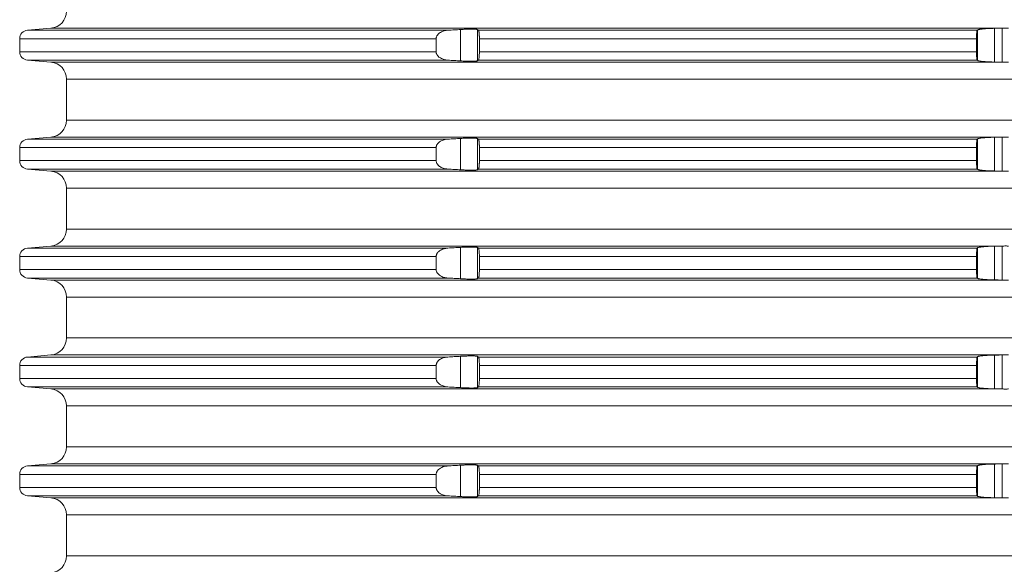
# Model space of a CAD drawing. Units: millimetres. Extents: x 2673 to 4786, y 0 to 1485.
# Drawn here: x 3949 to 4007, y 595 to 627 of the extents above; entities that cross this region are included whole.
import ezdxf

# ---------------------------------------------------------------- set-up
doc = ezdxf.new("R2010")
doc.units = ezdxf.units.MM
doc.layers.add('вспомогательный', color=140, linetype='Continuous', lineweight=20)

# ---------------------------------------------------------------- blocks, each defined once
blk = doc.blocks.new('Aufstockelement-mit-Falnsch-L200mm_1__11', base_point=(-927, 882.95))
at = {"layer": 'вспомогательный', "linetype": 'Continuous'}
for p, q in [((-874.663, 1013.15), (-876.044, 1013.029)), ((-876.044, 1013.029), (-851.348, 1013.029)), ((-874.663, 1013.15), (-818.778, 1013.15)), ((-850.604, 1011.228), (-850.604, 1013.072)), ((-849.608, 1011.233), (-849.608, 1013.067)), ((-849.555, 1013.029), (-820.26, 1013.029)), ((-820.245, 1011.256), (-820.245, 1013.044)), ((-819.249, 1011.159), (-819.249, 1013.141)), ((-818.8, 1011.15), (-818.8, 1013.149)), ((-876.5, 1012.531), (-876.5, 1011.769)), ((-876.5, 1012.531), (-852.039, 1012.531)), ((-852.039, 1012.531), (-852.039, 1011.769)), ((-849.5, 1012.531), (-820.3, 1012.531)), ((-849.5, 1012.531), (-849.5, 1011.769)), ((-820.3, 1012.531), (-820.3, 1011.769)), ((-876.5, 1011.769), (-852.039, 1011.769)), ((-849.5, 1011.769), (-820.3, 1011.769)), ((-874.663, 1011.15), (-876.044, 1011.271)), ((-876.044, 1011.271), (-851.348, 1011.271)), ((-874.663, 1011.15), (-818.778, 1011.15)), ((-849.555, 1011.271), (-820.26, 1011.271)), ((-873.75, 1010.154), (-734.25, 1010.154)), ((-873.75, 1007.746), (-873.75, 1010.154)), ((-873.75, 1007.746), (-734.25, 1007.746)), ((-874.663, 1006.75), (-876.044, 1006.629)), ((-876.044, 1006.629), (-851.348, 1006.629)), ((-874.663, 1006.75), (-818.778, 1006.75)), ((-850.604, 1004.828), (-850.604, 1006.672)), ((-849.608, 1004.833), (-849.608, 1006.667)), ((-849.555, 1006.629), (-820.26, 1006.629)), ((-820.245, 1004.856), (-820.245, 1006.644)), ((-819.249, 1004.759), (-819.249, 1006.741)), ((-818.8, 1004.75), (-818.8, 1006.749)), ((-876.5, 1006.131), (-876.5, 1005.369)), ((-876.5, 1006.131), (-852.039, 1006.131)), ((-852.039, 1006.131), (-852.039, 1005.369)), ((-849.5, 1006.131), (-820.3, 1006.131)), ((-849.5, 1006.131), (-849.5, 1005.369)), ((-820.3, 1006.131), (-820.3, 1005.369)), ((-876.5, 1005.369), (-852.039, 1005.369)), ((-849.5, 1005.369), (-820.3, 1005.369)), ((-874.663, 1004.75), (-876.044, 1004.871)), ((-876.044, 1004.871), (-851.348, 1004.871)), ((-874.663, 1004.75), (-818.778, 1004.75)), ((-849.555, 1004.871), (-820.26, 1004.871)), ((-873.75, 1003.754), (-734.25, 1003.754)), ((-873.75, 1001.346), (-873.75, 1003.754)), ((-873.75, 1001.346), (-734.25, 1001.346)), ((-874.663, 1000.35), (-876.044, 1000.229)), ((-876.044, 1000.229), (-851.348, 1000.229)), ((-874.663, 1000.35), (-818.778, 1000.35)), ((-850.604, 998.428), (-850.604, 1000.272)), ((-849.608, 998.433), (-849.608, 1000.267)), ((-849.555, 1000.229), (-820.26, 1000.229)), ((-820.245, 998.456), (-820.245, 1000.244)), ((-819.249, 998.359), (-819.249, 1000.341)), ((-818.8, 998.35), (-818.8, 1000.349)), ((-876.5, 999.731), (-876.5, 998.969)), ((-876.5, 999.731), (-852.039, 999.731)), ((-852.039, 999.731), (-852.039, 998.969)), ((-849.5, 999.731), (-849.5, 998.969)), ((-849.5, 999.731), (-820.3, 999.731)), ((-820.3, 999.731), (-820.3, 998.969)), ((-876.5, 998.969), (-852.039, 998.969)), ((-849.5, 998.969), (-820.3, 998.969)), ((-874.663, 998.35), (-876.044, 998.471)), ((-876.044, 998.471), (-851.348, 998.471)), ((-874.663, 998.35), (-818.778, 998.35)), ((-849.555, 998.471), (-820.26, 998.471)), ((-873.75, 997.354), (-734.25, 997.354)), ((-873.75, 994.946), (-873.75, 997.354)), ((-873.75, 994.946), (-734.25, 994.946)), ((-874.663, 993.95), (-876.044, 993.829)), ((-876.044, 993.829), (-851.348, 993.829)), ((-874.663, 993.95), (-818.778, 993.95)), ((-850.604, 992.028), (-850.604, 993.872)), ((-849.608, 992.033), (-849.608, 993.867)), ((-849.555, 993.829), (-820.26, 993.829)), ((-820.245, 992.056), (-820.245, 993.844)), ((-819.249, 991.959), (-819.249, 993.941)), ((-818.8, 991.95), (-818.8, 993.949)), ((-876.5, 993.331), (-876.5, 992.569)), ((-876.5, 993.331), (-852.039, 993.331)), ((-852.039, 993.331), (-852.039, 992.569)), ((-849.5, 993.331), (-849.5, 992.569)), ((-849.5, 993.331), (-820.3, 993.331)), ((-820.3, 993.331), (-820.3, 992.569)), ((-876.5, 992.569), (-852.039, 992.569)), ((-849.5, 992.569), (-820.3, 992.569)), ((-874.663, 991.95), (-876.044, 992.071)), ((-876.044, 992.071), (-851.348, 992.071)), ((-874.663, 991.95), (-818.778, 991.95)), ((-849.555, 992.071), (-820.26, 992.071)), ((-873.75, 990.954), (-734.25, 990.954)), ((-873.75, 988.546), (-873.75, 990.954)), ((-873.75, 988.546), (-734.25, 988.546)), ((-874.663, 987.55), (-876.044, 987.429)), ((-876.044, 987.429), (-851.348, 987.429)), ((-874.663, 987.55), (-818.778, 987.55)), ((-850.604, 985.628), (-850.604, 987.472)), ((-849.608, 985.633), (-849.608, 987.467)), ((-849.555, 987.429), (-820.26, 987.429)), ((-820.245, 985.656), (-820.245, 987.444)), ((-819.249, 985.559), (-819.249, 987.541)), ((-818.8, 985.55), (-818.8, 987.549)), ((-876.5, 986.931), (-876.5, 986.169)), ((-876.5, 986.931), (-852.039, 986.931)), ((-852.039, 986.931), (-852.039, 986.169)), ((-849.5, 986.931), (-849.5, 986.169)), ((-849.5, 986.931), (-820.3, 986.931)), ((-820.3, 986.931), (-820.3, 986.169)), ((-876.5, 986.169), (-852.039, 986.169)), ((-849.5, 986.169), (-820.3, 986.169)), ((-874.663, 985.55), (-876.044, 985.671)), ((-876.044, 985.671), (-851.348, 985.671)), ((-874.663, 985.55), (-818.778, 985.55)), ((-849.555, 985.671), (-820.26, 985.671)), ((-873.75, 984.554), (-734.25, 984.554)), ((-873.75, 982.146), (-873.75, 984.554)), ((-873.75, 982.146), (-734.25, 982.146))]:
    blk.add_line(p, q, dxfattribs=at)
for centre, radius, start, end in [((-874.75, 1014.146), 1, 275, 0), ((-876, 1012.531), 0.5, 95, 180), ((-876, 1011.769), 0.5, 180, 265), ((-874.75, 1010.154), 1, 0, 85), ((-874.75, 1007.746), 1, 275, 0), ((-876, 1006.131), 0.5, 95, 180), ((-876, 1005.369), 0.5, 180, 265), ((-874.75, 1003.754), 1, 0, 85), ((-874.75, 1001.346), 1, 275, 0), ((-876, 999.731), 0.5, 95, 180), ((-876, 998.969), 0.5, 180, 265), ((-874.75, 997.354), 1, 0, 85), ((-874.75, 994.946), 1, 275, 0), ((-876, 993.331), 0.5, 95, 180), ((-876, 992.569), 0.5, 180, 265), ((-874.75, 990.954), 1, 0, 85), ((-874.75, 988.546), 1, 275, 0), ((-876, 986.931), 0.5, 95, 180), ((-876, 986.169), 0.5, 180, 265), ((-874.75, 984.554), 1, 0, 85), ((-874.75, 982.146), 1, 275, 0)]:
    blk.add_arc(centre, radius, start, end, dxfattribs=at)
for points in [[(-851.348, 1013.029), (-851.449, 1013.019), (-851.577, 1012.992), (-851.673, 1012.959), (-851.791, 1012.902), (-851.873, 1012.844), (-851.964, 1012.748), (-851.996, 1012.698), (-852.019, 1012.645), (-852.033, 1012.594), (-852.039, 1012.531)], [(-850.604, 1013.072), (-850.79, 1013.061), (-850.976, 1013.05), (-851.161, 1013.04), (-851.348, 1013.029)], [(-849.608, 1013.067), (-849.649, 1013.078), (-849.707, 1013.085), (-849.804, 1013.09), (-849.928, 1013.092), (-850.076, 1013.092), (-850.242, 1013.088), (-850.332, 1013.085), (-850.454, 1013.079), (-850.604, 1013.072)], [(-849.555, 1013.029), (-849.569, 1013.039), (-849.582, 1013.048), (-849.595, 1013.057), (-849.608, 1013.067)], [(-849.5, 1012.531), (-849.5, 1012.549), (-849.5, 1012.568), (-849.501, 1012.614), (-849.502, 1012.673), (-849.506, 1012.74), (-849.51, 1012.809), (-849.515, 1012.861), (-849.519, 1012.896), (-849.526, 1012.939), (-849.532, 1012.97), (-849.536, 1012.99), (-849.546, 1013.016), (-849.555, 1013.029)], [(-820.26, 1013.029), (-820.268, 1013.013), (-820.275, 1012.98), (-820.283, 1012.922), (-820.288, 1012.87), (-820.292, 1012.811), (-820.295, 1012.757), (-820.297, 1012.713), (-820.299, 1012.641), (-820.3, 1012.579), (-820.3, 1012.531)], [(-820.245, 1013.044), (-820.249, 1013.04), (-820.252, 1013.037), (-820.256, 1013.033), (-820.26, 1013.029)], [(-819.249, 1013.141), (-819.399, 1013.137), (-819.521, 1013.133), (-819.612, 1013.128), (-819.777, 1013.118), (-819.925, 1013.106), (-820.028, 1013.094), (-820.1, 1013.084), (-820.146, 1013.076), (-820.212, 1013.06), (-820.245, 1013.044)], [(-818.8, 1013.149), (-818.912, 1013.147), (-819.024, 1013.145), (-819.136, 1013.143), (-819.249, 1013.141)], [(-818.778, 1013.15), (-818.784, 1013.15), (-818.789, 1013.15), (-818.794, 1013.15), (-818.8, 1013.149)], [(-818.778, 1013.15), (-818.688, 1013.151), (-818.593, 1013.152), (-818.5, 1013.151), (-818.415, 1013.15)], [(-852.039, 1011.769), (-852.035, 1011.717), (-852.019, 1011.654), (-851.996, 1011.602), (-851.964, 1011.552), (-851.873, 1011.456), (-851.791, 1011.398), (-851.673, 1011.341), (-851.577, 1011.308), (-851.48, 1011.286), (-851.348, 1011.271)], [(-849.555, 1011.271), (-849.544, 1011.287), (-849.536, 1011.31), (-849.527, 1011.351), (-849.519, 1011.404), (-849.51, 1011.49), (-849.506, 1011.56), (-849.502, 1011.658), (-849.5, 1011.732), (-849.5, 1011.75), (-849.5, 1011.769)], [(-820.3, 1011.769), (-820.299, 1011.693), (-820.298, 1011.632), (-820.297, 1011.587), (-820.293, 1011.491), (-820.288, 1011.43), (-820.282, 1011.368), (-820.275, 1011.32), (-820.269, 1011.291), (-820.26, 1011.271)], [(-851.348, 1011.271), (-851.161, 1011.26), (-850.976, 1011.249), (-850.79, 1011.239), (-850.604, 1011.228)], [(-850.604, 1011.228), (-850.454, 1011.22), (-850.332, 1011.215), (-850.242, 1011.212), (-850.154, 1011.21), (-850.046, 1011.208), (-849.928, 1011.207), (-849.822, 1011.209), (-849.707, 1011.215), (-849.641, 1011.223), (-849.608, 1011.233)], [(-849.608, 1011.233), (-849.595, 1011.242), (-849.582, 1011.252), (-849.569, 1011.261), (-849.555, 1011.271)], [(-820.26, 1011.271), (-820.256, 1011.267), (-820.252, 1011.263), (-820.249, 1011.259), (-820.245, 1011.256)], [(-820.245, 1011.256), (-820.233, 1011.248), (-820.202, 1011.237), (-820.146, 1011.224), (-820.07, 1011.211), (-819.992, 1011.201), (-819.925, 1011.194), (-819.852, 1011.187), (-819.748, 1011.18), (-819.612, 1011.171), (-819.468, 1011.165), (-819.344, 1011.161), (-819.249, 1011.159)], [(-819.249, 1011.159), (-819.136, 1011.156), (-819.024, 1011.154), (-818.911, 1011.152), (-818.8, 1011.15)], [(-818.8, 1011.15), (-818.794, 1011.15), (-818.789, 1011.15), (-818.784, 1011.15), (-818.778, 1011.15)], [(-818.415, 1011.15), (-818.5, 1011.149), (-818.593, 1011.148), (-818.688, 1011.149), (-818.778, 1011.15)], [(-851.348, 1006.629), (-851.449, 1006.619), (-851.577, 1006.592), (-851.689, 1006.553), (-851.791, 1006.502), (-851.889, 1006.43), (-851.964, 1006.348), (-851.999, 1006.293), (-852.019, 1006.245), (-852.033, 1006.194), (-852.039, 1006.131)], [(-850.604, 1006.672), (-850.79, 1006.661), (-850.976, 1006.65), (-851.162, 1006.64), (-851.348, 1006.629)], [(-849.608, 1006.667), (-849.641, 1006.677), (-849.707, 1006.685), (-849.804, 1006.69), (-849.928, 1006.692), (-850.076, 1006.692), (-850.242, 1006.688), (-850.332, 1006.685), (-850.454, 1006.679), (-850.604, 1006.672)], [(-849.555, 1006.629), (-849.569, 1006.639), (-849.582, 1006.648), (-849.595, 1006.657), (-849.608, 1006.667)], [(-849.5, 1006.131), (-849.5, 1006.149), (-849.5, 1006.168), (-849.501, 1006.239), (-849.503, 1006.297), (-849.506, 1006.34), (-849.508, 1006.384), (-849.513, 1006.438), (-849.519, 1006.496), (-849.526, 1006.539), (-849.532, 1006.57), (-849.536, 1006.59), (-849.544, 1006.611), (-849.55, 1006.624), (-849.555, 1006.629)], [(-820.26, 1006.629), (-820.264, 1006.623), (-820.269, 1006.608), (-820.275, 1006.58), (-820.279, 1006.557), (-820.284, 1006.521), (-820.288, 1006.47), (-820.292, 1006.411), (-820.295, 1006.357), (-820.297, 1006.313), (-820.299, 1006.224), (-820.3, 1006.131)], [(-820.245, 1006.644), (-820.249, 1006.64), (-820.252, 1006.637), (-820.256, 1006.633), (-820.26, 1006.629)], [(-819.249, 1006.741), (-819.399, 1006.737), (-819.521, 1006.733), (-819.612, 1006.728), (-819.804, 1006.716), (-819.925, 1006.706), (-820.049, 1006.692), (-820.146, 1006.676), (-820.204, 1006.663), (-820.245, 1006.644)], [(-818.8, 1006.749), (-818.912, 1006.747), (-819.024, 1006.745), (-819.136, 1006.743), (-819.249, 1006.741)], [(-818.778, 1006.75), (-818.784, 1006.75), (-818.789, 1006.75), (-818.794, 1006.75), (-818.8, 1006.749)], [(-818.778, 1006.75), (-818.688, 1006.751), (-818.593, 1006.752), (-818.5, 1006.751), (-818.415, 1006.75)], [(-852.039, 1005.369), (-852.034, 1005.311), (-852.019, 1005.254), (-851.999, 1005.207), (-851.964, 1005.152), (-851.873, 1005.056), (-851.791, 1004.998), (-851.689, 1004.947), (-851.577, 1004.908), (-851.464, 1004.883), (-851.348, 1004.871)], [(-849.555, 1004.871), (-849.55, 1004.876), (-849.544, 1004.888), (-849.536, 1004.91), (-849.526, 1004.958), (-849.519, 1005.004), (-849.513, 1005.062), (-849.508, 1005.116), (-849.506, 1005.16), (-849.502, 1005.227), (-849.501, 1005.286), (-849.5, 1005.332), (-849.5, 1005.35), (-849.5, 1005.369)], [(-820.3, 1005.369), (-820.299, 1005.293), (-820.298, 1005.232), (-820.297, 1005.187), (-820.294, 1005.119), (-820.291, 1005.066), (-820.288, 1005.03), (-820.284, 1004.979), (-820.279, 1004.943), (-820.275, 1004.92), (-820.269, 1004.892), (-820.264, 1004.877), (-820.26, 1004.871)], [(-851.348, 1004.871), (-851.161, 1004.86), (-850.976, 1004.849), (-850.79, 1004.839), (-850.604, 1004.828)], [(-850.604, 1004.828), (-850.454, 1004.82), (-850.332, 1004.815), (-850.242, 1004.812), (-850.076, 1004.808), (-849.928, 1004.807), (-849.825, 1004.809), (-849.753, 1004.812), (-849.707, 1004.815), (-849.649, 1004.821), (-849.608, 1004.833)], [(-849.608, 1004.833), (-849.595, 1004.842), (-849.582, 1004.852), (-849.569, 1004.861), (-849.555, 1004.871)], [(-820.26, 1004.871), (-820.256, 1004.867), (-820.252, 1004.863), (-820.249, 1004.859), (-820.245, 1004.856)], [(-820.245, 1004.856), (-820.212, 1004.84), (-820.146, 1004.824), (-820.1, 1004.816), (-820.028, 1004.805), (-819.925, 1004.794), (-819.777, 1004.782), (-819.612, 1004.771), (-819.521, 1004.767), (-819.399, 1004.762), (-819.249, 1004.759)], [(-819.249, 1004.759), (-819.136, 1004.756), (-819.024, 1004.754), (-818.912, 1004.752), (-818.8, 1004.75)], [(-818.8, 1004.75), (-818.794, 1004.75), (-818.789, 1004.75), (-818.784, 1004.75), (-818.778, 1004.75)], [(-818.415, 1004.75), (-818.5, 1004.749), (-818.593, 1004.748), (-818.688, 1004.749), (-818.778, 1004.75)], [(-851.348, 1000.229), (-851.48, 1000.214), (-851.577, 1000.192), (-851.673, 1000.159), (-851.791, 1000.102), (-851.904, 1000.017), (-851.964, 999.948), (-851.993, 999.903), (-852.019, 999.845), (-852.034, 999.789), (-852.039, 999.731)], [(-850.604, 1000.272), (-850.79, 1000.261), (-850.976, 1000.25), (-851.162, 1000.24), (-851.348, 1000.229)], [(-849.608, 1000.267), (-849.649, 1000.278), (-849.707, 1000.285), (-849.753, 1000.288), (-849.825, 1000.291), (-849.928, 1000.292), (-850.001, 1000.292), (-850.106, 1000.291), (-850.242, 1000.288), (-850.332, 1000.285), (-850.454, 1000.279), (-850.604, 1000.272)], [(-849.555, 1000.229), (-849.568, 1000.238), (-849.582, 1000.248), (-849.595, 1000.257), (-849.608, 1000.267)], [(-849.5, 999.731), (-849.5, 999.749), (-849.5, 999.768), (-849.502, 999.856), (-849.506, 999.94), (-849.511, 1000.023), (-849.519, 1000.096), (-849.527, 1000.149), (-849.536, 1000.19), (-849.544, 1000.213), (-849.555, 1000.229)], [(-820.26, 1000.229), (-820.269, 1000.209), (-820.275, 1000.18), (-820.279, 1000.157), (-820.284, 1000.121), (-820.288, 1000.07), (-820.293, 1000.009), (-820.297, 999.913), (-820.298, 999.868), (-820.299, 999.806), (-820.3, 999.731)], [(-820.245, 1000.244), (-820.249, 1000.24), (-820.252, 1000.237), (-820.256, 1000.233), (-820.26, 1000.229)], [(-819.249, 1000.341), (-819.433, 1000.336), (-819.612, 1000.328), (-819.699, 1000.323), (-819.807, 1000.316), (-819.925, 1000.306), (-820.049, 1000.292), (-820.146, 1000.276), (-820.202, 1000.263), (-820.233, 1000.252), (-820.245, 1000.244)], [(-818.8, 1000.349), (-818.912, 1000.347), (-819.024, 1000.345), (-819.136, 1000.343), (-819.249, 1000.341)], [(-818.778, 1000.35), (-818.784, 1000.35), (-818.789, 1000.35), (-818.794, 1000.35), (-818.8, 1000.349)], [(-818.778, 1000.35), (-818.688, 1000.351), (-818.593, 1000.352), (-818.5, 1000.351), (-818.415, 1000.35)], [(-852.039, 998.969), (-852.035, 998.917), (-852.019, 998.854), (-851.999, 998.807), (-851.964, 998.752), (-851.889, 998.669), (-851.791, 998.598), (-851.705, 998.554), (-851.577, 998.508), (-851.464, 998.483), (-851.348, 998.471)], [(-849.555, 998.471), (-849.55, 998.476), (-849.544, 998.488), (-849.536, 998.51), (-849.532, 998.53), (-849.526, 998.56), (-849.519, 998.604), (-849.513, 998.662), (-849.508, 998.716), (-849.506, 998.76), (-849.502, 998.844), (-849.5, 998.932), (-849.5, 998.95), (-849.5, 998.969)], [(-820.3, 998.969), (-820.299, 998.876), (-820.297, 998.787), (-820.293, 998.691), (-820.288, 998.63), (-820.282, 998.568), (-820.275, 998.52), (-820.269, 998.491), (-820.26, 998.471)], [(-851.348, 998.471), (-851.161, 998.46), (-850.976, 998.449), (-850.79, 998.439), (-850.604, 998.428)], [(-850.604, 998.428), (-850.508, 998.423), (-850.385, 998.417), (-850.242, 998.412), (-850.076, 998.408), (-849.928, 998.407), (-849.804, 998.41), (-849.707, 998.415), (-849.649, 998.421), (-849.608, 998.433)], [(-849.608, 998.433), (-849.595, 998.442), (-849.582, 998.452), (-849.568, 998.461), (-849.555, 998.471)], [(-820.26, 998.471), (-820.256, 998.467), (-820.252, 998.463), (-820.249, 998.459), (-820.245, 998.456)], [(-820.245, 998.456), (-820.204, 998.437), (-820.146, 998.424), (-820.049, 998.408), (-819.925, 998.394), (-819.751, 998.38), (-819.612, 998.371), (-819.433, 998.364), (-819.249, 998.359)], [(-819.249, 998.359), (-819.136, 998.356), (-819.024, 998.354), (-818.912, 998.352), (-818.8, 998.35)], [(-818.8, 998.35), (-818.794, 998.35), (-818.789, 998.35), (-818.784, 998.35), (-818.778, 998.35)], [(-818.415, 998.35), (-818.5, 998.349), (-818.593, 998.348), (-818.688, 998.349), (-818.778, 998.35)], [(-851.348, 993.829), (-851.449, 993.819), (-851.577, 993.792), (-851.673, 993.759), (-851.791, 993.702), (-851.873, 993.644), (-851.964, 993.548), (-851.993, 993.503), (-852.019, 993.445), (-852.034, 993.389), (-852.039, 993.331)], [(-850.604, 993.872), (-850.79, 993.861), (-850.976, 993.85), (-851.162, 993.84), (-851.348, 993.829)], [(-849.608, 993.867), (-849.649, 993.878), (-849.707, 993.885), (-849.753, 993.888), (-849.825, 993.891), (-849.928, 993.892), (-850.001, 993.892), (-850.106, 993.891), (-850.242, 993.888), (-850.385, 993.882), (-850.508, 993.877), (-850.604, 993.872)], [(-849.555, 993.829), (-849.568, 993.838), (-849.582, 993.848), (-849.595, 993.857), (-849.608, 993.867)], [(-849.5, 993.331), (-849.5, 993.349), (-849.5, 993.368), (-849.501, 993.439), (-849.503, 993.497), (-849.506, 993.54), (-849.51, 993.609), (-849.515, 993.661), (-849.519, 993.696), (-849.526, 993.739), (-849.532, 993.77), (-849.536, 993.79), (-849.544, 993.811), (-849.55, 993.824), (-849.555, 993.829)], [(-820.26, 993.829), (-820.269, 993.809), (-820.275, 993.78), (-820.279, 993.757), (-820.284, 993.721), (-820.288, 993.67), (-820.294, 993.583), (-820.297, 993.513), (-820.298, 993.468), (-820.299, 993.406), (-820.3, 993.331)], [(-820.245, 993.844), (-820.249, 993.84), (-820.252, 993.837), (-820.256, 993.833), (-820.26, 993.829)], [(-819.249, 993.941), (-819.344, 993.939), (-819.468, 993.935), (-819.612, 993.928), (-819.751, 993.92), (-819.925, 993.906), (-820.028, 993.894), (-820.1, 993.884), (-820.146, 993.876), (-820.204, 993.863), (-820.245, 993.844)], [(-818.8, 993.949), (-818.912, 993.947), (-819.024, 993.945), (-819.136, 993.943), (-819.249, 993.941)], [(-818.778, 993.95), (-818.784, 993.95), (-818.789, 993.95), (-818.794, 993.95), (-818.8, 993.949)], [(-818.778, 993.95), (-818.688, 993.951), (-818.593, 993.952), (-818.5, 993.951), (-818.415, 993.95)], [(-852.039, 992.569), (-852.035, 992.517), (-852.019, 992.454), (-851.993, 992.397), (-851.964, 992.352), (-851.889, 992.269), (-851.791, 992.198), (-851.689, 992.147), (-851.577, 992.108), (-851.449, 992.081), (-851.348, 992.071)], [(-849.555, 992.071), (-849.544, 992.087), (-849.536, 992.11), (-849.529, 992.144), (-849.519, 992.204), (-849.51, 992.29), (-849.506, 992.36), (-849.502, 992.43), (-849.5, 992.532), (-849.5, 992.55), (-849.5, 992.569)], [(-820.3, 992.569), (-820.299, 992.476), (-820.297, 992.387), (-820.294, 992.319), (-820.291, 992.266), (-820.288, 992.23), (-820.282, 992.168), (-820.275, 992.12), (-820.269, 992.092), (-820.264, 992.077), (-820.26, 992.071)], [(-851.348, 992.071), (-851.162, 992.06), (-850.976, 992.049), (-850.79, 992.039), (-850.604, 992.028)], [(-850.604, 992.028), (-850.508, 992.023), (-850.385, 992.017), (-850.242, 992.012), (-850.102, 992.009), (-849.928, 992.007), (-849.825, 992.009), (-849.753, 992.012), (-849.707, 992.015), (-849.649, 992.021), (-849.608, 992.033)], [(-849.608, 992.033), (-849.595, 992.042), (-849.582, 992.052), (-849.568, 992.061), (-849.555, 992.071)], [(-820.26, 992.071), (-820.256, 992.067), (-820.252, 992.063), (-820.249, 992.059), (-820.245, 992.056)], [(-820.245, 992.056), (-820.233, 992.048), (-820.202, 992.037), (-820.146, 992.024), (-820.049, 992.008), (-819.925, 991.994), (-819.852, 991.987), (-819.748, 991.98), (-819.612, 991.971), (-819.468, 991.965), (-819.344, 991.961), (-819.249, 991.959)], [(-819.249, 991.959), (-819.136, 991.956), (-819.024, 991.954), (-818.911, 991.952), (-818.8, 991.95)], [(-818.8, 991.95), (-818.794, 991.95), (-818.789, 991.95), (-818.784, 991.95), (-818.778, 991.95)], [(-818.415, 991.95), (-818.5, 991.949), (-818.593, 991.948), (-818.688, 991.949), (-818.778, 991.95)], [(-851.348, 987.429), (-851.449, 987.419), (-851.577, 987.392), (-851.705, 987.346), (-851.791, 987.302), (-851.904, 987.217), (-851.964, 987.148), (-851.996, 987.098), (-852.019, 987.045), (-852.033, 986.994), (-852.039, 986.931)], [(-850.604, 987.472), (-850.79, 987.461), (-850.976, 987.45), (-851.161, 987.44), (-851.348, 987.429)], [(-849.608, 987.467), (-849.616, 987.471), (-849.632, 987.475), (-849.661, 987.48), (-849.707, 987.485), (-849.783, 987.489), (-849.861, 987.492), (-849.928, 987.492), (-850.046, 987.492), (-850.154, 987.49), (-850.242, 987.488), (-850.306, 987.486), (-850.389, 987.482), (-850.489, 987.478), (-850.604, 987.472)], [(-849.555, 987.429), (-849.568, 987.438), (-849.582, 987.448), (-849.595, 987.457), (-849.608, 987.467)], [(-849.5, 986.931), (-849.5, 986.949), (-849.5, 986.968), (-849.501, 987.039), (-849.503, 987.097), (-849.506, 987.14), (-849.508, 987.184), (-849.513, 987.238), (-849.519, 987.296), (-849.527, 987.349), (-849.536, 987.39), (-849.544, 987.411), (-849.55, 987.424), (-849.555, 987.429)], [(-820.26, 987.429), (-820.269, 987.409), (-820.275, 987.38), (-820.279, 987.357), (-820.284, 987.321), (-820.288, 987.27), (-820.293, 987.209), (-820.297, 987.113), (-820.298, 987.068), (-820.299, 987.006), (-820.3, 986.931)], [(-820.245, 987.444), (-820.249, 987.44), (-820.252, 987.437), (-820.256, 987.433), (-820.26, 987.429)], [(-819.249, 987.541), (-819.433, 987.536), (-819.612, 987.528), (-819.777, 987.518), (-819.925, 987.506), (-820.028, 987.494), (-820.1, 987.484), (-820.146, 987.476), (-820.212, 987.46), (-820.245, 987.444)], [(-818.8, 987.549), (-818.912, 987.547), (-819.024, 987.545), (-819.136, 987.543), (-819.249, 987.541)], [(-818.778, 987.55), (-818.784, 987.55), (-818.789, 987.55), (-818.794, 987.55), (-818.8, 987.549)], [(-818.778, 987.55), (-818.688, 987.551), (-818.593, 987.552), (-818.5, 987.551), (-818.415, 987.55)], [(-852.039, 986.169), (-852.034, 986.111), (-852.019, 986.054), (-851.996, 986.002), (-851.964, 985.952), (-851.873, 985.856), (-851.791, 985.798), (-851.705, 985.754), (-851.577, 985.708), (-851.449, 985.681), (-851.348, 985.671)], [(-849.555, 985.671), (-849.55, 985.676), (-849.544, 985.688), (-849.536, 985.71), (-849.532, 985.73), (-849.526, 985.76), (-849.519, 985.804), (-849.515, 985.839), (-849.51, 985.891), (-849.506, 985.96), (-849.503, 986.003), (-849.501, 986.061), (-849.5, 986.132), (-849.5, 986.15), (-849.5, 986.169)], [(-820.3, 986.169), (-820.299, 986.076), (-820.297, 985.987), (-820.294, 985.919), (-820.291, 985.866), (-820.288, 985.83), (-820.284, 985.779), (-820.279, 985.743), (-820.275, 985.72), (-820.268, 985.687), (-820.26, 985.671)], [(-851.348, 985.671), (-851.161, 985.66), (-850.976, 985.649), (-850.79, 985.639), (-850.604, 985.628)], [(-850.604, 985.628), (-850.535, 985.624), (-850.45, 985.62), (-850.351, 985.616), (-850.242, 985.612), (-850.137, 985.609), (-850.05, 985.608), (-849.98, 985.607), (-849.928, 985.607), (-849.804, 985.61), (-849.707, 985.615), (-849.661, 985.619), (-849.632, 985.624), (-849.616, 985.629), (-849.608, 985.633)], [(-849.608, 985.633), (-849.595, 985.642), (-849.582, 985.652), (-849.569, 985.661), (-849.555, 985.671)], [(-820.26, 985.671), (-820.256, 985.667), (-820.252, 985.663), (-820.249, 985.659), (-820.245, 985.656)], [(-820.245, 985.656), (-820.233, 985.648), (-820.202, 985.637), (-820.146, 985.624), (-820.049, 985.608), (-819.925, 985.594), (-819.807, 985.584), (-819.699, 985.576), (-819.612, 985.571), (-819.468, 985.565), (-819.344, 985.561), (-819.249, 985.559)], [(-819.249, 985.559), (-819.136, 985.556), (-819.024, 985.554), (-818.911, 985.552), (-818.8, 985.55)], [(-818.8, 985.55), (-818.794, 985.55), (-818.789, 985.55), (-818.784, 985.55), (-818.778, 985.55)], [(-818.415, 985.55), (-818.5, 985.549), (-818.593, 985.548), (-818.688, 985.549), (-818.778, 985.55)]]:
    blk.add_spline(points, degree=3, dxfattribs=at)
blk = doc.blocks.new('11119_H__12', base_point=(-1054, 882.95))
blk.add_blockref('Aufstockelement-mit-Falnsch-L200mm_1__11', (-927, 882.95))

msp = doc.modelspace()

# ---------------------------------------------------------------- block references
msp.add_blockref('11119_H__12', (3771.317, 496.683))

doc.saveas('drawing.dxf')
